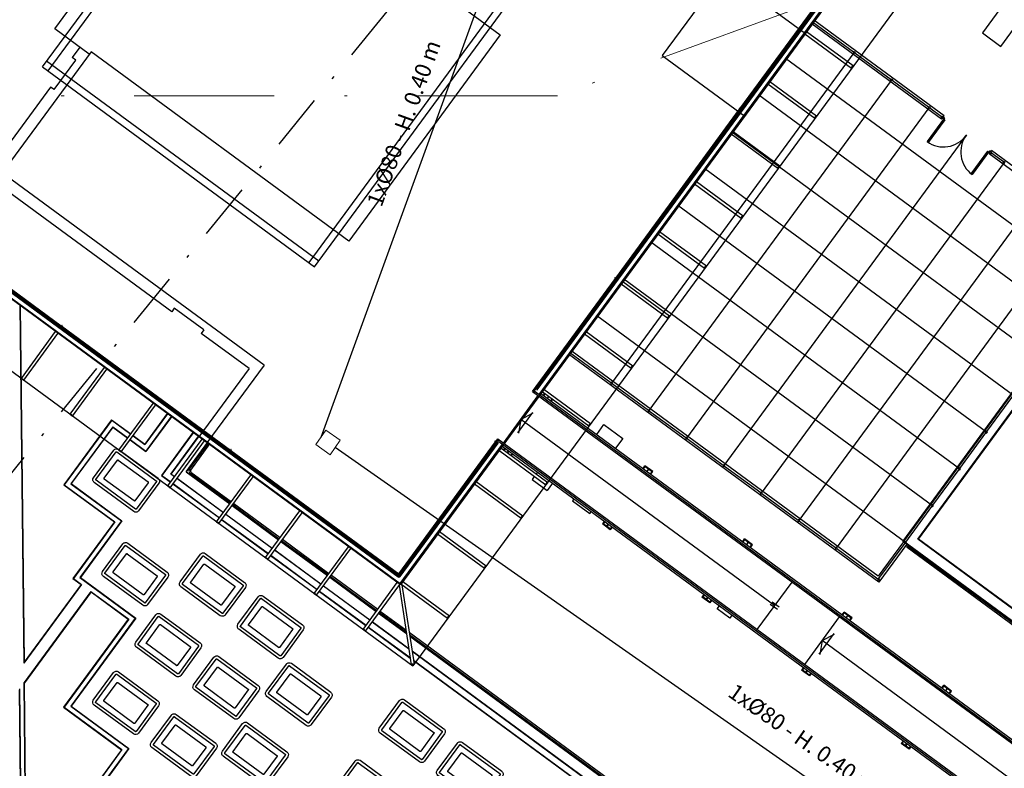
# Model space of a CAD drawing. Units: metres. Extents: x -572 to 1255, y 474 to 1400.
# Drawn here: x -93 to -59, y 1027 to 1052 of the extents above; entities that cross this region are included whole.
import ezdxf

# ---------------------------------------------------------------- set-up
doc = ezdxf.new("R2010")
doc.units = ezdxf.units.M
doc.header["$LTSCALE"] = 0.05
doc.linetypes.add('TRATTOPUNTO', pattern=[25.4, 12.7, -6.35, 0, -6.35])
doc.linetypes.add('TRATTOPUNTO2', pattern=[12.7, 6.35, -3.175, 0, -3.175])
for name, color, linetype, lineweight in [('INT_LEPIDA_LINEE', 96, 'Continuous', 25), ('INT_LEPIDA_POZZETTI', 96, 'Continuous', 9), ('INT_TELECOM_FIBRA_LINEE', 162, 'TRATTOPUNTO', 30), ('INT_TELECOM_LINEE_INCOGNITE', 32, 'TRATTOPUNTO2', 20)]:
    doc.layers.add(name, color=color, linetype=linetype, lineweight=lineweight)
doc.layers.add('INT_LEPIDA_TESTO', color=7, linetype='Continuous')
doc.layers.add('SDF_PLANIVOLUMETRICO', color=8, linetype='Continuous')
doc.styles.get("Standard").update_dxf_attribs({"font": 'arial.ttf'})

msp = doc.modelspace()

# ---------------------------------------------------------------- linework, layer by layer
at = {"layer": 'INT_LEPIDA_LINEE'}
for p, q in [((-75.147, 1058.972), (-82.671, 1038.299)), ((-51.543, 1016.503), (-82.18, 1037.955))]:
    msp.add_line(p, q, dxfattribs=at)
at = {"layer": 'INT_LEPIDA_POZZETTI'}
msp.add_lwpolyline([(-82.499, 1038.545), (-82.008, 1038.201), (-82.352, 1037.709), (-82.843, 1038.053)], close=True, dxfattribs=at)
at = {"layer": 'INT_TELECOM_FIBRA_LINEE', "ltscale": 3}
msp.add_line((-80.423, 1052.777), (-98.086, 1031.074), dxfattribs=at)
at = {"layer": 'INT_TELECOM_LINEE_INCOGNITE', "ltscale": 15}
for p, q in [((-30.459, 1065.985), (-74.624, 1049.91)), ((-74.624, 1049.91), (-106.624, 1049.91))]:
    msp.add_line(p, q, dxfattribs=at)
at = {"layer": 'SDF_PLANIVOLUMETRICO'}
for p, q in [((-92.133, 1050.895), (-85.339, 1060.148)), ((-91.94, 1050.753), (-85.146, 1060.006)), ((-75.416, 1039.87), (-65.217, 1053.761)), ((-75.248, 1039.76), (-64.937, 1053.804)), ((-75.24, 1039.754), (-64.923, 1053.806)), ((-68.422, 1049.463), (-65.273, 1053.753)), ((-68.406, 1049.451), (-65.245, 1053.757)), ((-76.279, 1053.496), (-83.073, 1044.243)), ((-82.879, 1044.101), (-76.085, 1053.354)), ((-59.497, 1052.972), (-60.178, 1052.045)), ((-61.566, 1049.114), (-65.961, 1052.342)), ((-61.483, 1049.227), (-65.911, 1052.478)), ((-59.549, 1051.584), (-58.868, 1052.511)), ((-64.632, 1050.84), (-66.22, 1052.006)), ((-64.573, 1050.921), (-66.161, 1052.087)), ((-60.178, 1052.045), (-59.549, 1051.584)), ((-90.48, 1051.406), (-93.498, 1047.295)), ((-90.862, 1051.562), (-91.122, 1051.207)), ((-64.552, 1051.363), (-72.788, 1040.146)), ((-82.737, 1044.294), (-91.991, 1051.088)), ((-91.735, 1050.119), (-91.001, 1051.118)), ((-91.001, 1051.118), (-91.122, 1051.207)), ((-56.377, 1043.47), (-66.869, 1051.173)), ((-92.133, 1050.895), (-82.879, 1044.101)), ((-64.643, 1050.849), (-64.584, 1050.929)), ((-64.632, 1050.84), (-64.573, 1050.921)), ((-103.295, 1050.443), (-79.967, 1033.316)), ((-103.281, 1050.445), (-79.969, 1033.33)), ((-103.001, 1050.488), (-80.012, 1033.609)), ((-63.279, 1050.428), (-71.515, 1039.211)), ((-65.88, 1049.141), (-67.468, 1050.307)), ((-65.821, 1049.221), (-67.409, 1050.387)), ((-91.856, 1050.207), (-94.058, 1047.209)), ((-91.735, 1050.119), (-91.856, 1050.207)), ((-57.294, 1042.222), (-67.785, 1049.925)), ((-72.642, 1043.715), (-68.432, 1049.45)), ((-72.626, 1043.703), (-68.416, 1049.438)), ((-62.006, 1049.494), (-70.242, 1038.277)), ((-68.448, 1049.462), (-68.369, 1049.404)), ((-68.439, 1049.475), (-68.36, 1049.417)), ((-65.891, 1049.149), (-65.832, 1049.23)), ((-65.88, 1049.141), (-65.821, 1049.221)), ((-61.469, 1049.161), (-62.061, 1048.355)), ((-61.459, 1049.092), (-62.021, 1048.326)), ((-61.566, 1049.114), (-61.483, 1049.227)), ((-67.128, 1047.441), (-68.716, 1048.607)), ((-58.21, 1040.973), (-68.702, 1048.676)), ((-67.068, 1047.522), (-68.656, 1048.688)), ((-60.718, 1048.579), (-68.969, 1037.342)), ((-60.008, 1048.026), (-60.57, 1047.261)), ((-59.938, 1048.037), (-60.53, 1047.231)), ((-59.954, 1047.931), (-59.871, 1048.044)), ((-59.938, 1048.037), (-59.857, 1047.978)), ((-55.363, 1044.734), (-59.871, 1048.044)), ((-59.445, 1047.644), (-67.695, 1036.407)), ((-55.558, 1044.704), (-59.954, 1047.931)), ((-84.597, 1040.759), (-93.498, 1047.295)), ((-59.127, 1039.724), (-69.619, 1047.428)), ((-67.139, 1047.45), (-67.08, 1047.53)), ((-67.128, 1047.441), (-67.068, 1047.522)), ((-87.738, 1042.569), (-94.058, 1047.209)), ((-68.316, 1045.822), (-69.904, 1046.988)), ((-68.375, 1045.742), (-69.963, 1046.908)), ((-58.172, 1046.71), (-66.422, 1035.473)), ((-97.236, 1046.28), (-91.501, 1042.069)), ((-97.224, 1046.296), (-91.49, 1042.086)), ((-60.044, 1038.476), (-70.536, 1046.179)), ((-68.387, 1045.75), (-68.328, 1045.831)), ((-68.375, 1045.742), (-68.316, 1045.822)), ((-56.899, 1045.775), (-65.149, 1034.538)), ((-69.564, 1044.123), (-71.152, 1045.289)), ((-60.961, 1037.227), (-71.452, 1044.93)), ((-69.623, 1044.042), (-71.211, 1045.208)), ((-69.634, 1044.051), (-69.575, 1044.131)), ((-69.623, 1044.042), (-69.564, 1044.123)), ((-75.471, 1039.862), (-72.652, 1043.702)), ((-75.444, 1039.866), (-72.635, 1043.691)), ((-72.668, 1043.714), (-72.589, 1043.657)), ((-72.658, 1043.727), (-72.58, 1043.669)), ((-70.812, 1042.423), (-72.4, 1043.589)), ((-61.877, 1035.979), (-72.369, 1043.682)), ((-70.871, 1042.343), (-72.459, 1043.509)), ((-92.895, 1042.782), (-92.764, 1030.632)), ((-92.884, 1042.775), (-92.755, 1030.663)), ((-87.649, 1042.69), (-87.738, 1042.569)), ((-86.65, 1041.956), (-87.649, 1042.69)), ((-62.794, 1034.73), (-73.286, 1042.433)), ((-70.882, 1042.351), (-70.823, 1042.432)), ((-70.871, 1042.343), (-70.812, 1042.423)), ((-91.478, 1042.102), (-91.535, 1042.023)), ((-91.465, 1042.092), (-91.523, 1042.014)), ((-91.489, 1042.06), (-85.754, 1037.85)), ((-91.477, 1042.076), (-85.742, 1037.866)), ((-86.65, 1041.956), (-86.738, 1041.835)), ((-92.849, 1040.305), (-91.683, 1041.893)), ((-92.769, 1040.246), (-91.603, 1041.834)), ((-85.108, 1040.638), (-86.738, 1041.835)), ((-72.119, 1040.643), (-73.707, 1041.809)), ((-72.059, 1040.724), (-73.647, 1041.89)), ((-63.696, 1033.384), (-74.244, 1041.128)), ((-63.726, 1033.58), (-74.129, 1041.217)), ((-91.19, 1039.087), (-90.024, 1040.674)), ((-91.109, 1039.027), (-89.943, 1040.615)), ((-85.108, 1040.638), (-86.812, 1038.316)), ((-84.597, 1040.759), (-86.538, 1038.115)), ((-72.13, 1040.652), (-72.071, 1040.732)), ((-72.119, 1040.643), (-72.059, 1040.724)), ((-92.849, 1040.305), (-92.769, 1040.246)), ((-92.841, 1040.316), (-92.76, 1040.257)), ((-73.498, 1038.765), (-75.086, 1039.931)), ((-76.462, 1038.107), (-75.278, 1039.72)), ((-75.471, 1039.862), (-46.041, 1018.254)), ((-75.415, 1039.845), (-75.444, 1039.866)), ((-75.399, 1039.858), (-75.416, 1039.87)), ((-75.377, 1039.855), (-46.092, 1018.353)), ((-73.557, 1038.685), (-75.145, 1039.85)), ((-75.1, 1039.731), (-75.059, 1039.787)), ((-75.083, 1039.719), (-75.042, 1039.775)), ((-74.931, 1039.693), (-74.972, 1039.637)), ((-74.96, 1039.628), (-74.919, 1039.684)), ((-74.848, 1039.546), (-74.807, 1039.602)), ((-74.832, 1039.534), (-74.79, 1039.59)), ((-89.53, 1037.868), (-88.365, 1039.456)), ((-89.45, 1037.809), (-88.284, 1039.397)), ((-89.78, 1038.899), (-91.402, 1036.69)), ((-91.19, 1039.087), (-91.109, 1039.027)), ((-91.181, 1039.098), (-91.101, 1039.039)), ((-89.78, 1038.899), (-89.126, 1038.419)), ((-87.892, 1039.109), (-88.654, 1038.072)), ((-87.884, 1039.103), (-88.652, 1038.058)), ((-87.755, 1039.009), (-88.617, 1037.834)), ((-87.747, 1039.003), (-88.615, 1037.82)), ((-75.974, 1038.452), (-75.46, 1039.151)), ((-75.87, 1038.913), (-75.954, 1038.443)), ((-75.87, 1038.913), (-75.446, 1039.135)), ((-67.239, 1032.577), (-75.87, 1038.913)), ((-89.778, 1038.885), (-91.388, 1036.692)), ((-89.744, 1038.661), (-91.164, 1036.726)), ((-89.741, 1038.647), (-91.15, 1036.728)), ((-89.778, 1038.885), (-89.132, 1038.411)), ((-89.744, 1038.661), (-89.227, 1038.282)), ((-89.741, 1038.647), (-89.233, 1038.274)), ((-73.509, 1038.774), (-73.568, 1038.693)), ((-73.498, 1038.765), (-73.557, 1038.685)), ((-73.291, 1038.403), (-73.045, 1038.737)), ((-73.045, 1038.737), (-72.403, 1038.266)), ((-89.052, 1038.351), (-88.652, 1038.058)), ((-89.046, 1038.36), (-88.654, 1038.072)), ((-87.014, 1038.465), (-88.084, 1037.007)), ((-87.006, 1038.459), (-88.07, 1037.009)), ((-87.871, 1036.65), (-86.705, 1038.238)), ((-87.765, 1037.052), (-86.811, 1038.352)), ((-87.751, 1037.054), (-86.802, 1038.347)), ((-76.722, 1038.159), (-76.655, 1038.249)), ((-76.655, 1038.249), (-47.225, 1016.642)), ((-72.403, 1038.266), (-72.648, 1037.931)), ((-89.152, 1038.214), (-88.615, 1037.82)), ((-89.146, 1038.223), (-88.617, 1037.834)), ((-87.79, 1036.591), (-86.625, 1038.179)), ((-87.248, 1037.132), (-86.512, 1038.133)), ((-87.234, 1037.134), (-86.504, 1038.127)), ((-87.133, 1037.221), (-86.48, 1038.11)), ((-87.092, 1037.191), (-86.44, 1038.08)), ((-80.021, 1033.665), (-76.731, 1038.146)), ((-80.017, 1033.637), (-76.715, 1038.134)), ((-80.012, 1033.609), (-76.641, 1038.202)), ((-79.969, 1033.33), (-76.491, 1038.067)), ((-79.967, 1033.316), (-76.483, 1038.061)), ((-76.747, 1038.158), (-76.669, 1038.1)), ((-76.738, 1038.171), (-76.659, 1038.113)), ((-76.706, 1038.147), (-76.651, 1038.221)), ((-76.622, 1038.2), (-76.651, 1038.221)), ((-76.628, 1038.192), (-76.641, 1038.202)), ((-76.62, 1038.162), (-47.335, 1016.66)), ((-74.957, 1036.76), (-76.553, 1037.932)), ((-76.42, 1037.934), (-76.467, 1037.869)), ((-76.403, 1037.922), (-76.451, 1037.857)), ((-89.53, 1037.868), (-89.45, 1037.809)), ((-89.522, 1037.88), (-89.441, 1037.82)), ((-85.73, 1037.882), (-85.788, 1037.803)), ((-85.718, 1037.873), (-85.775, 1037.794)), ((-85.741, 1037.84), (-80.017, 1033.637)), ((-85.729, 1037.856), (-80.021, 1033.665)), ((-75.016, 1036.68), (-76.612, 1037.851)), ((-76.339, 1037.775), (-76.292, 1037.84)), ((-76.279, 1037.831), (-76.327, 1037.766)), ((-76.168, 1037.749), (-76.215, 1037.684)), ((-76.151, 1037.737), (-76.199, 1037.672)), ((-71.714, 1037.246), (-71.65, 1037.334)), ((-71.698, 1037.234), (-71.645, 1037.305)), ((-71.381, 1037.137), (-71.65, 1037.334)), ((-71.41, 1037.133), (-71.645, 1037.305)), ((-71.534, 1037.223), (-71.586, 1037.152)), ((-88.084, 1037.007), (-87.775, 1036.781)), ((-88.07, 1037.009), (-87.769, 1036.789)), ((-87.751, 1037.054), (-87.636, 1036.97)), ((-87.556, 1036.911), (-85.977, 1035.752)), ((-87.248, 1037.132), (-85.764, 1036.042)), ((-87.234, 1037.134), (-85.758, 1036.05)), ((-87.111, 1037.081), (-85.74, 1036.074)), ((-87.082, 1037.121), (-85.71, 1036.114)), ((-86.212, 1035.432), (-85.046, 1037.02)), ((-86.131, 1035.372), (-84.965, 1036.96)), ((-75.412, 1036.97), (-75.485, 1036.87)), ((-75.305, 1037.115), (-75.352, 1037.05)), ((-71.574, 1037.143), (-71.522, 1037.215)), ((-71.463, 1037.061), (-71.41, 1037.133)), ((-71.446, 1037.049), (-71.381, 1037.137)), ((-91.402, 1036.69), (-89.683, 1035.428)), ((-91.388, 1036.692), (-89.669, 1035.43)), ((-91.164, 1036.726), (-89.445, 1035.464)), ((-91.15, 1036.728), (-89.431, 1035.466)), ((-87.871, 1036.65), (-87.79, 1036.591)), ((-87.863, 1036.661), (-87.782, 1036.602)), ((-87.695, 1036.721), (-86.116, 1035.562)), ((-87.689, 1036.729), (-86.11, 1035.57)), ((-75.862, 1035.545), (-77.45, 1036.711)), ((-75.803, 1035.626), (-77.391, 1036.791)), ((-75.485, 1036.87), (-74.977, 1036.497)), ((-75.028, 1036.688), (-74.969, 1036.769)), ((-75.016, 1036.68), (-74.957, 1036.76)), ((-74.797, 1036.742), (-74.977, 1036.497)), ((-85.683, 1035.983), (-84.104, 1034.824)), ((-85.677, 1035.991), (-84.098, 1034.832)), ((-85.659, 1036.015), (-84.081, 1034.856)), ((-85.63, 1036.055), (-84.051, 1034.896)), ((-74.068, 1036.207), (-74.115, 1036.143)), ((-74.115, 1036.143), (-73.527, 1035.711)), ((-85.896, 1035.692), (-84.317, 1034.533)), ((-84.552, 1034.213), (-83.387, 1035.801)), ((-84.472, 1034.154), (-83.306, 1035.742)), ((-75.873, 1035.553), (-75.814, 1035.634)), ((-75.862, 1035.545), (-75.803, 1035.626)), ((-73.527, 1035.711), (-73.48, 1035.775)), ((-89.683, 1035.428), (-91.094, 1033.505)), ((-89.669, 1035.43), (-91.08, 1033.507)), ((-89.445, 1035.464), (-90.857, 1033.541)), ((-89.431, 1035.466), (-90.843, 1033.544)), ((-86.212, 1035.432), (-86.131, 1035.372)), ((-86.203, 1035.443), (-86.123, 1035.384)), ((-86.035, 1035.503), (-84.457, 1034.344)), ((-86.029, 1035.511), (-84.451, 1034.352)), ((-73.034, 1035.448), (-73.099, 1035.36)), ((-72.831, 1035.163), (-73.099, 1035.36)), ((-73.018, 1035.436), (-73.07, 1035.364)), ((-72.835, 1035.192), (-73.07, 1035.364)), ((-72.959, 1035.282), (-72.906, 1035.354)), ((-72.894, 1035.345), (-72.947, 1035.274)), ((-72.782, 1035.263), (-72.835, 1035.192)), ((-72.766, 1035.251), (-72.831, 1035.163)), ((-77.11, 1033.846), (-78.697, 1035.011)), ((-77.05, 1033.926), (-78.638, 1035.092)), ((-84.024, 1034.764), (-82.445, 1033.605)), ((-84.018, 1034.773), (-82.439, 1033.613)), ((-84, 1034.797), (-82.421, 1033.638)), ((-83.97, 1034.837), (-82.392, 1033.678)), ((-82.893, 1032.995), (-81.727, 1034.583)), ((-68.329, 1034.76), (-68.264, 1034.848)), ((-68.312, 1034.748), (-68.26, 1034.82)), ((-67.996, 1034.651), (-68.264, 1034.848)), ((-68.024, 1034.647), (-68.26, 1034.82)), ((-68.148, 1034.738), (-68.201, 1034.666)), ((-68.189, 1034.657), (-68.136, 1034.729)), ((-68.077, 1034.575), (-68.024, 1034.647)), ((-68.061, 1034.563), (-67.996, 1034.651)), ((-62.867, 1034.75), (-63.726, 1033.58)), ((-62.754, 1034.667), (-63.696, 1033.384)), ((-52.826, 1027.279), (-62.741, 1034.558)), ((-52.797, 1027.319), (-62.711, 1034.598)), ((-84.552, 1034.213), (-84.472, 1034.154)), ((-84.544, 1034.225), (-84.463, 1034.166)), ((-84.376, 1034.285), (-82.797, 1033.126)), ((-84.37, 1034.293), (-82.791, 1033.134)), ((-84.237, 1034.474), (-82.658, 1033.315)), ((-82.812, 1032.936), (-81.647, 1034.524)), ((-77.121, 1033.854), (-77.062, 1033.935)), ((-77.11, 1033.846), (-77.05, 1033.926)), ((-90.857, 1033.541), (-88.975, 1032.16)), ((-90.843, 1033.544), (-88.961, 1032.162)), ((-82.364, 1033.546), (-80.786, 1032.387)), ((-82.358, 1033.554), (-80.78, 1032.395)), ((-82.341, 1033.578), (-80.762, 1032.419)), ((-82.311, 1033.619), (-80.732, 1032.46)), ((-90.803, 1033.304), (-92.764, 1030.632)), ((-90.817, 1033.302), (-92.755, 1030.663)), ((-91.094, 1033.505), (-90.817, 1033.302)), ((-91.08, 1033.507), (-90.803, 1033.304)), ((-82.577, 1033.256), (-80.999, 1032.097)), ((-81.234, 1031.777), (-80.068, 1033.365)), ((-81.153, 1031.718), (-79.987, 1033.306)), ((-80.011, 1033.273), (-79.598, 1030.576)), ((-78.357, 1032.146), (-79.945, 1033.312)), ((-79.912, 1033.288), (-79.499, 1030.591)), ((-78.298, 1032.227), (-79.886, 1033.393)), ((-67.831, 1031.771), (-66.647, 1033.383)), ((-90.481, 1033.067), (-92.757, 1029.967)), ((-90.479, 1033.053), (-92.747, 1029.963)), ((-90.481, 1033.067), (-89.199, 1032.126)), ((-90.479, 1033.053), (-89.213, 1032.124)), ((-82.893, 1032.995), (-82.812, 1032.936)), ((-82.885, 1033.006), (-82.804, 1032.947)), ((-82.717, 1033.066), (-81.138, 1031.907)), ((-82.711, 1033.074), (-81.132, 1031.915)), ((-69.649, 1032.963), (-69.713, 1032.874)), ((-69.445, 1032.677), (-69.713, 1032.874)), ((-69.632, 1032.95), (-69.685, 1032.879)), ((-69.449, 1032.706), (-69.685, 1032.879)), ((-69.573, 1032.797), (-69.521, 1032.869)), ((-69.508, 1032.86), (-69.561, 1032.788)), ((-69.397, 1032.778), (-69.449, 1032.706)), ((-69.38, 1032.766), (-69.445, 1032.677)), ((-67.148, 1032.448), (-67.39, 1032.625)), ((-67.089, 1032.528), (-67.331, 1032.706)), ((-80.705, 1032.328), (-79.76, 1031.634)), ((-80.699, 1032.336), (-79.762, 1031.648)), ((-80.681, 1032.36), (-79.769, 1031.69)), ((-80.652, 1032.4), (-79.779, 1031.76)), ((-78.369, 1032.154), (-78.31, 1032.235)), ((-78.357, 1032.146), (-78.298, 1032.227)), ((-64.943, 1032.275), (-64.879, 1032.363)), ((-64.927, 1032.262), (-64.874, 1032.334)), ((-64.61, 1032.166), (-64.879, 1032.363)), ((-64.639, 1032.161), (-64.874, 1032.334)), ((-64.763, 1032.252), (-64.815, 1032.18)), ((-64.803, 1032.172), (-64.751, 1032.243)), ((-89.213, 1032.124), (-91.41, 1029.131)), ((-89.199, 1032.126), (-91.396, 1029.133)), ((-88.975, 1032.16), (-91.172, 1029.167)), ((-88.961, 1032.162), (-91.158, 1029.17)), ((-80.918, 1032.038), (-79.683, 1031.131)), ((-66.219, 1030.587), (-65.035, 1032.199)), ((-64.692, 1032.09), (-64.639, 1032.161)), ((-64.675, 1032.077), (-64.61, 1032.166)), ((-81.153, 1031.718), (-81.234, 1031.777)), ((-81.145, 1031.729), (-81.225, 1031.788)), ((-81.057, 1031.848), (-79.633, 1030.802)), ((-81.051, 1031.856), (-79.635, 1030.816)), ((-79.665, 1031.676), (-59.85, 1017.128)), ((-79.655, 1031.606), (-59.88, 1017.088)), ((-79.648, 1031.564), (-59.881, 1017.052)), ((-79.646, 1031.55), (-59.895, 1017.049)), ((-65.731, 1030.931), (-65.217, 1031.631)), ((-65.627, 1031.393), (-65.203, 1031.614)), ((-65.627, 1031.393), (-65.711, 1030.923)), ((-56.996, 1025.057), (-65.627, 1031.393)), ((-79.569, 1031.047), (-60.108, 1016.759)), ((-79.567, 1031.033), (-60.106, 1016.745)), ((-79.501, 1030.605), (-79.6, 1030.59)), ((-79.499, 1030.591), (-79.598, 1030.576)), ((-79.521, 1030.732), (-60.63, 1016.862)), ((-79.519, 1030.718), (-60.644, 1016.86)), ((-66.263, 1030.477), (-66.328, 1030.389)), ((-66.06, 1030.192), (-66.328, 1030.389)), ((-66.247, 1030.465), (-66.299, 1030.393)), ((-66.064, 1030.22), (-66.299, 1030.393)), ((-66.188, 1030.311), (-66.135, 1030.383)), ((-66.123, 1030.374), (-66.176, 1030.302)), ((-66.011, 1030.292), (-66.064, 1030.22)), ((-65.995, 1030.28), (-66.06, 1030.192)), ((-92.525, 1008.287), (-92.757, 1029.967)), ((-92.515, 1008.297), (-92.747, 1029.963)), ((-61.558, 1029.789), (-61.493, 1029.877)), ((-61.225, 1029.68), (-61.493, 1029.877)), ((-61.541, 1029.777), (-61.489, 1029.849)), ((-61.253, 1029.676), (-61.489, 1029.849)), ((-61.377, 1029.767), (-61.43, 1029.695)), ((-61.418, 1029.686), (-61.365, 1029.758)), ((-61.306, 1029.604), (-61.253, 1029.676)), ((-61.29, 1029.592), (-61.225, 1029.68)), ((-91.41, 1029.131), (-89.443, 1027.687)), ((-91.396, 1029.133), (-89.429, 1027.689)), ((-91.172, 1029.167), (-89.205, 1027.724)), ((-91.158, 1029.17), (-89.191, 1027.726)), ((-62.878, 1027.991), (-62.942, 1027.903)), ((-62.674, 1027.706), (-62.942, 1027.903)), ((-62.861, 1027.979), (-62.914, 1027.907)), ((-62.678, 1027.735), (-62.914, 1027.907)), ((-62.802, 1027.826), (-62.75, 1027.897)), ((-62.737, 1027.888), (-62.79, 1027.817)), ((-89.443, 1027.687), (-90.863, 1025.752)), ((-89.429, 1027.689), (-90.849, 1025.755)), ((-89.205, 1027.724), (-90.626, 1025.789)), ((-89.191, 1027.726), (-90.612, 1025.791)), ((-62.626, 1027.806), (-62.678, 1027.735)), ((-62.609, 1027.794), (-62.674, 1027.706))]:
    msp.add_line(p, q, dxfattribs=at)
at = {"layer": 'SDF_PLANIVOLUMETRICO', "ltscale": 0.25}
for p, q in [((-65.952, 1052.422), (-64.558, 1051.398)), ((-64.517, 1051.368), (-63.285, 1050.463)), ((-63.244, 1050.434), (-62.012, 1049.529)), ((-61.971, 1049.499), (-61.565, 1049.2)), ((-61.508, 1049.066), (-62.011, 1048.381)), ((-60.017, 1047.971), (-60.52, 1047.286)), ((-59.465, 1047.659), (-59.872, 1047.958)), ((-74.202, 1041.185), (-72.808, 1040.161)), ((-72.767, 1040.131), (-71.535, 1039.226)), ((-60.029, 1038.496), (-59.142, 1039.704)), ((-71.494, 1039.197), (-70.262, 1038.292)), ((-70.221, 1038.262), (-68.989, 1037.357)), ((-60.946, 1037.248), (-60.059, 1038.456)), ((-68.948, 1037.327), (-67.716, 1036.422)), ((-61.862, 1035.999), (-60.975, 1037.207)), ((-67.675, 1036.393), (-66.443, 1035.488)), ((-62.784, 1034.744), (-61.897, 1035.952)), ((-66.402, 1035.458), (-65.17, 1034.553)), ((-63.696, 1033.502), (-62.809, 1034.71)), ((-65.129, 1034.523), (-63.731, 1033.496))]:
    msp.add_line(p, q, dxfattribs=at)
at = {"layer": 'SDF_PLANIVOLUMETRICO'}
for points in [[(-79.963, 1033.288), (-103.323, 1050.439), (-88.255, 1070.961), (-64.895, 1053.81)], [(-71.063, 1051.273), (-68.258, 1049.214), (-66.198, 1052.019), (-69.003, 1054.079)], [(-64.543, 1051.418), (-64.503, 1051.388), (-64.532, 1051.348), (-64.572, 1051.378)], [(-63.27, 1050.483), (-63.229, 1050.454), (-63.259, 1050.413), (-63.299, 1050.443)], [(-61.997, 1049.549), (-61.956, 1049.519), (-61.986, 1049.479), (-62.026, 1049.508)], [(-59.41, 1047.65), (-59.451, 1047.679), (-59.48, 1047.639), (-59.44, 1047.609)], [(-52.763, 1027.332), (-62.883, 1034.761), (-56.433, 1043.545), (-46.314, 1036.116)], [(-52.767, 1027.36), (-62.855, 1034.766), (-56.429, 1043.517), (-46.342, 1036.111)], [(-52.84, 1027.835), (-62.379, 1034.839), (-56.356, 1043.042), (-46.817, 1036.038)], [(-52.842, 1027.849), (-62.365, 1034.841), (-56.354, 1043.028), (-46.831, 1036.036)], [(-72.823, 1040.141), (-72.782, 1040.111), (-72.753, 1040.151), (-72.793, 1040.181)], [(-71.55, 1039.206), (-71.509, 1039.176), (-71.48, 1039.217), (-71.52, 1039.246)], [(-70.277, 1038.271), (-70.236, 1038.242), (-70.207, 1038.282), (-70.247, 1038.312)], [(-60.009, 1038.481), (-60.049, 1038.511), (-60.079, 1038.471), (-60.038, 1038.441)], [(-69.003, 1037.337), (-68.963, 1037.307), (-68.934, 1037.347), (-68.974, 1037.377)], [(-60.926, 1037.233), (-60.966, 1037.262), (-60.995, 1037.222), (-60.955, 1037.192)], [(-67.73, 1036.402), (-67.69, 1036.372), (-67.661, 1036.413), (-67.701, 1036.442)], [(-61.842, 1035.984), (-61.883, 1036.014), (-61.912, 1035.973), (-61.872, 1035.944)], [(-66.457, 1035.467), (-66.417, 1035.438), (-66.387, 1035.478), (-66.428, 1035.508)], [(-65.184, 1034.533), (-65.144, 1034.503), (-65.114, 1034.543), (-65.155, 1034.573)], [(-62.759, 1034.736), (-62.799, 1034.765), (-62.829, 1034.725), (-62.789, 1034.695)], [(-63.676, 1033.487), (-63.716, 1033.517), (-63.746, 1033.476), (-63.705, 1033.447)]]:
    msp.add_lwpolyline(points, close=True, dxfattribs=at)
for points in [[(-75.314, 1039.918), (-65.166, 1053.739, 0.414214), (-65.175, 1053.797), (-88.184, 1070.69, 0.414214), (-88.242, 1070.681), (-103.052, 1050.51, 0.414214), (-103.043, 1050.452), (-80.034, 1033.559, 0.414214), (-79.977, 1033.568), (-76.645, 1038.105)], [(-68.36, 1049.417), (-65.179, 1053.749, 0.414214), (-65.185, 1053.784), (-70.936, 1058.006)], [(-89.442, 1037.819), (-88.202, 1036.909, -0.414214), (-88.176, 1036.741), (-88.862, 1035.806, -0.414214), (-89.03, 1035.78), (-90.368, 1036.762, -0.414214), (-90.394, 1036.93), (-89.707, 1037.865, -0.414214), (-89.54, 1037.891), (-89.523, 1037.879)], [(-85.775, 1037.794), (-80.024, 1033.572, 0.414214), (-79.989, 1033.577), (-76.669, 1038.1)]]:
    msp.add_lwpolyline(points, format="xyb", dxfattribs=at)
for points in [[(-82.313, 1062.529), (-85.331, 1058.418), (-76.569, 1051.985), (-81.718, 1044.972), (-90.48, 1051.406)], [(-90.539, 1051.325), (-91.708, 1052.183), (-86.441, 1059.357), (-85.272, 1058.499)], [(-72.58, 1043.669), (-68.369, 1049.404)], [(-61.459, 1049.092), (-61.58, 1049.18), (-61.55, 1049.221)], [(-61.55, 1049.221), (-61.469, 1049.161)], [(-61.488, 1049.051), (-61.528, 1049.081)], [(-62.021, 1048.326), (-62.061, 1048.355)], [(-62.032, 1048.396), (-61.991, 1048.366)], [(-59.997, 1047.956), (-60.037, 1047.986)], [(-60.008, 1048.026), (-59.887, 1047.938)], [(-59.887, 1047.938), (-59.857, 1047.978)], [(-60.54, 1047.301), (-60.5, 1047.271)], [(-60.53, 1047.231), (-60.57, 1047.261)], [(-97.27, 1046.233), (-91.535, 1042.023)], [(-75.327, 1039.928), (-72.589, 1043.657)], [(-62.824, 1034.731), (-62.869, 1034.764), (-56.431, 1043.531), (-56.387, 1043.499)], [(-56.347, 1043.469), (-46.328, 1036.113), (-52.765, 1027.346), (-62.784, 1034.701)], [(-62.351, 1034.843), (-56.352, 1043.014), (-46.845, 1036.034)], [(-91.523, 1042.014), (-85.788, 1037.803)], [(-75.186, 1039.794), (-46.066, 1018.414), (-45.648, 1018.984), (-43.915, 1017.711)], [(-76.659, 1038.113), (-76.658, 1038.114)], [(-76.506, 1037.997), (-47.385, 1016.617), (-47.803, 1016.048), (-46.905, 1015.388)], [(-87.642, 1036.962), (-87.765, 1037.052)], [(-85.983, 1035.744), (-87.561, 1036.903)], [(-46.845, 1036.034), (-52.844, 1027.863), (-62.351, 1034.843)], [(-84.323, 1034.525), (-85.902, 1035.684)], [(-82.664, 1033.307), (-84.243, 1034.466)], [(-81.005, 1032.089), (-82.583, 1033.248)], [(-68.693, 1032.261), (-68.765, 1032.162), (-69.192, 1032.476), (-69.12, 1032.574)], [(-79.681, 1031.117), (-80.924, 1032.03)], [(-92.915, 1029.752), (-92.673, 1007.146), (-93.563, 1007.137)], [(-92.925, 1029.722), (-92.683, 1007.156), (-93.563, 1007.147)]]:
    msp.add_lwpolyline(points, dxfattribs=at)
at = {"layer": 'SDF_PLANIVOLUMETRICO', "ltscale": 0.5}
for points in [[(-62.141, 1054.232), (-79.541, 1030.534)], [(-106.077, 1050.017), (-79.541, 1030.534)]]:
    msp.add_lwpolyline(points, dxfattribs=at)
at = {"layer": 'SDF_PLANIVOLUMETRICO'}
for points in [[(-89.599, 1037.81), (-88.261, 1036.828, -0.414214), (-88.257, 1036.8), (-88.943, 1035.865, -0.414214), (-88.971, 1035.861), (-90.309, 1036.843, -0.414214), (-90.313, 1036.871), (-89.627, 1037.806, -0.414214)], [(-89.556, 1037.531), (-88.54, 1036.785, -0.414214), (-88.536, 1036.757), (-88.986, 1036.145, -0.414214), (-89.014, 1036.14), (-90.029, 1036.886, -0.414214), (-90.034, 1036.914), (-89.584, 1037.527, -0.414214)], [(-89.232, 1034.706), (-87.894, 1033.724, -0.414214), (-87.869, 1033.556), (-88.555, 1032.621, -0.414214), (-88.723, 1032.595), (-90.061, 1033.578, -0.414214), (-90.087, 1033.745), (-89.4, 1034.68, -0.414214)], [(-89.292, 1034.626), (-87.954, 1033.643, -0.414214), (-87.949, 1033.615), (-88.636, 1032.68, -0.414214), (-88.664, 1032.676), (-90.002, 1033.658, -0.414214), (-90.006, 1033.686), (-89.32, 1034.621, -0.414214)], [(-89.249, 1034.346), (-88.233, 1033.6, -0.414214), (-88.229, 1033.572), (-88.679, 1032.96, -0.414214), (-88.707, 1032.955), (-89.722, 1033.701, -0.414214), (-89.726, 1033.729), (-89.277, 1034.342, -0.414214)], [(-86.596, 1034.352), (-85.258, 1033.37, -0.414214), (-85.232, 1033.202), (-85.919, 1032.267, -0.414214), (-86.087, 1032.242), (-87.425, 1033.224, -0.414214), (-87.451, 1033.392), (-86.764, 1034.327, -0.414214)], [(-86.655, 1034.272), (-85.317, 1033.289, -0.414214), (-85.313, 1033.261), (-86, 1032.326, -0.414214), (-86.028, 1032.322), (-87.366, 1033.305, -0.414214), (-87.37, 1033.332), (-86.683, 1034.268, -0.414214)], [(-86.613, 1033.992), (-85.597, 1033.247, -0.414214), (-85.593, 1033.219), (-86.042, 1032.606, -0.414214), (-86.07, 1032.602), (-87.086, 1033.347, -0.414214), (-87.09, 1033.375), (-86.641, 1033.988, -0.414214)], [(-84.629, 1032.908), (-83.291, 1031.926, -0.414214), (-83.266, 1031.758), (-83.952, 1030.823, -0.414214), (-84.12, 1030.797), (-85.458, 1031.78, -0.414214), (-85.484, 1031.948), (-84.797, 1032.883, -0.414214)], [(-84.689, 1032.828), (-83.351, 1031.845, -0.414214), (-83.346, 1031.817), (-84.033, 1030.882, -0.414214), (-84.061, 1030.878), (-85.399, 1031.86, -0.414214), (-85.403, 1031.888), (-84.717, 1032.823, -0.414214)], [(-84.646, 1032.548), (-83.63, 1031.803, -0.414214), (-83.626, 1031.775), (-84.076, 1031.162, -0.414214), (-84.104, 1031.158), (-85.119, 1031.903, -0.414214), (-85.124, 1031.931), (-84.674, 1032.544, -0.414214)], [(-88.105, 1032.297), (-86.767, 1031.315, -0.414214), (-86.742, 1031.147), (-87.428, 1030.212, -0.414214), (-87.596, 1030.186), (-88.934, 1031.168, -0.414214), (-88.96, 1031.336), (-88.273, 1032.271, -0.414214)], [(-88.165, 1032.216), (-86.827, 1031.234, -0.414214), (-86.822, 1031.206), (-87.509, 1030.271, -0.414214), (-87.537, 1030.267), (-88.875, 1031.249, -0.414214), (-88.879, 1031.277), (-88.193, 1032.212, -0.414214)], [(-88.122, 1031.937), (-87.106, 1031.191, -0.414214), (-87.102, 1031.163), (-87.552, 1030.55, -0.414214), (-87.58, 1030.546), (-88.595, 1031.292, -0.414214), (-88.599, 1031.32), (-88.15, 1031.932, -0.414214)], [(-86.139, 1030.853), (-84.801, 1029.87, -0.414214), (-84.775, 1029.703), (-85.461, 1028.768, -0.414214), (-85.629, 1028.742), (-86.967, 1029.724, -0.414214), (-86.993, 1029.892), (-86.306, 1030.827, -0.414214)], [(-86.198, 1030.772), (-84.86, 1029.79, -0.414214), (-84.855, 1029.762), (-85.542, 1028.827, -0.414214), (-85.57, 1028.823), (-86.908, 1029.805, -0.414214), (-86.912, 1029.833), (-86.226, 1030.768, -0.414214)], [(-83.671, 1030.623), (-82.333, 1029.641, -0.414214), (-82.307, 1029.473), (-82.994, 1028.538, -0.414214), (-83.162, 1028.512), (-84.5, 1029.495, -0.414214), (-84.525, 1029.662), (-83.839, 1030.597, -0.414214)], [(-83.73, 1030.542), (-82.392, 1029.56, -0.414214), (-82.388, 1029.532), (-83.074, 1028.597, -0.414214), (-83.102, 1028.593), (-84.44, 1029.575, -0.414214), (-84.445, 1029.603), (-83.758, 1030.538, -0.414214)], [(-89.548, 1030.332), (-88.21, 1029.35, -0.414214), (-88.184, 1029.182), (-88.871, 1028.247, -0.414214), (-89.038, 1028.221), (-90.377, 1029.204, -0.414214), (-90.402, 1029.371), (-89.716, 1030.306, -0.414214)], [(-89.607, 1030.252), (-88.269, 1029.269, -0.414214), (-88.265, 1029.241), (-88.951, 1028.306, -0.414214), (-88.979, 1028.302), (-90.317, 1029.284, -0.414214), (-90.322, 1029.312), (-89.635, 1030.247, -0.414214)], [(-86.155, 1030.493), (-85.139, 1029.747, -0.414214), (-85.135, 1029.719), (-85.585, 1029.106, -0.414214), (-85.613, 1029.102), (-86.628, 1029.848, -0.414214), (-86.633, 1029.876), (-86.183, 1030.488, -0.414214)], [(-83.687, 1030.263), (-82.672, 1029.517, -0.414214), (-82.668, 1029.489), (-83.117, 1028.877, -0.414214), (-83.145, 1028.872), (-84.161, 1029.618, -0.414214), (-84.165, 1029.646), (-83.715, 1030.259, -0.414214)], [(-89.564, 1029.972), (-88.549, 1029.226, -0.414214), (-88.544, 1029.198), (-88.994, 1028.586, -0.414214), (-89.022, 1028.581), (-90.038, 1029.327, -0.414214), (-90.042, 1029.355), (-89.592, 1029.968, -0.414214)], [(-79.825, 1029.381), (-78.487, 1028.399, -0.414214), (-78.461, 1028.231), (-79.148, 1027.296, -0.414214), (-79.316, 1027.27), (-80.654, 1028.253, -0.414214), (-80.68, 1028.42), (-79.993, 1029.355, -0.414214)], [(-79.884, 1029.301), (-78.546, 1028.318, -0.414214), (-78.542, 1028.29), (-79.229, 1027.355, -0.414214), (-79.257, 1027.351), (-80.595, 1028.333, -0.414214), (-80.599, 1028.361), (-79.912, 1029.296, -0.414214)], [(-87.581, 1028.888), (-86.243, 1027.906, -0.414214), (-86.217, 1027.738), (-86.904, 1026.803, -0.414214), (-87.072, 1026.777), (-88.41, 1027.76, -0.414214), (-88.435, 1027.927), (-87.749, 1028.862, -0.414214)], [(-79.842, 1029.021), (-78.826, 1028.275, -0.414214), (-78.822, 1028.247), (-79.271, 1027.635, -0.414214), (-79.299, 1027.63), (-80.315, 1028.376, -0.414214), (-80.319, 1028.404), (-79.87, 1029.017, -0.414214)], [(-87.64, 1028.807), (-86.302, 1027.825, -0.414214), (-86.298, 1027.797), (-86.984, 1026.862, -0.414214), (-87.012, 1026.858), (-88.351, 1027.84, -0.414214), (-88.355, 1027.868), (-87.668, 1028.803, -0.414214)], [(-87.597, 1028.528), (-86.582, 1027.782, -0.414214), (-86.578, 1027.754), (-87.027, 1027.142, -0.414214), (-87.055, 1027.137), (-88.071, 1027.883, -0.414214), (-88.075, 1027.911), (-87.625, 1028.524, -0.414214)], [(-85.158, 1028.598), (-83.82, 1027.615, -0.414214), (-83.794, 1027.448), (-84.481, 1026.513, -0.414214), (-84.649, 1026.487), (-85.987, 1027.469, -0.414214), (-86.012, 1027.637), (-85.326, 1028.572, -0.414214)], [(-85.217, 1028.517), (-83.879, 1027.535, -0.414214), (-83.875, 1027.507), (-84.561, 1026.572, -0.414214), (-84.589, 1026.567), (-85.927, 1027.55, -0.414214), (-85.932, 1027.578), (-85.245, 1028.513, -0.414214)], [(-85.174, 1028.238), (-84.159, 1027.492, -0.414214), (-84.154, 1027.464), (-84.604, 1026.851, -0.414214), (-84.632, 1026.847), (-85.648, 1027.593, -0.414214), (-85.652, 1027.621), (-85.202, 1028.233, -0.414214)], [(-77.858, 1027.937), (-76.52, 1026.955, -0.414214), (-76.495, 1026.787), (-77.181, 1025.852, -0.414214), (-77.349, 1025.826), (-78.687, 1026.809, -0.414214), (-78.713, 1026.976), (-78.026, 1027.911, -0.414214)], [(-77.918, 1027.857), (-76.58, 1026.874, -0.414214), (-76.575, 1026.846), (-77.262, 1025.911, -0.414214), (-77.29, 1025.907), (-78.628, 1026.889, -0.414214), (-78.632, 1026.917), (-77.946, 1027.852, -0.414214)], [(-77.875, 1027.577), (-76.859, 1026.831, -0.414214), (-76.855, 1026.803), (-77.305, 1026.191, -0.414214), (-77.333, 1026.186), (-78.348, 1026.932, -0.414214), (-78.353, 1026.96), (-77.903, 1027.573, -0.414214)], [(-81.334, 1027.326), (-79.996, 1026.343, -0.414214), (-79.971, 1026.176), (-80.657, 1025.24, -0.414214), (-80.825, 1025.215), (-82.163, 1026.197, -0.414214), (-82.189, 1026.365), (-81.502, 1027.3, -0.414214)], [(-81.394, 1027.245), (-80.056, 1026.263, -0.414214), (-80.051, 1026.235), (-80.738, 1025.3, -0.414214), (-80.766, 1025.295), (-82.104, 1026.278, -0.414214), (-82.108, 1026.306), (-81.422, 1027.241, -0.414214)]]:
    msp.add_lwpolyline(points, format="xyb", close=True, dxfattribs=at)
for centre, radius, start, end in [((-68.443, 1049.468), 0.008, 53.7139, 233.7139), ((-68.365, 1049.41), 0.008, 233.7139, 53.7139), ((-61.499, 1049.121), 0.95, 233.7139, 323.7139), ((-59.967, 1047.997), 0.95, 143.7139, 233.7139), ((-72.663, 1043.721), 0.008, 53.7139, 233.7139), ((-72.584, 1043.663), 0.008, 233.7139, 53.7139), ((-91.529, 1042.018), 0.008, 143.7139, 323.7139), ((-91.471, 1042.097), 0.008, 323.7139, 143.7139), ((-75.32, 1039.923), 0.008, 143.7139, 323.7139), ((-75.392, 1039.834), 0.025, 53.7139, 233.7139), ((-76.743, 1038.164), 0.008, 53.7139, 233.7139), ((-76.664, 1038.106), 0.008, 233.7139, 53.7139), ((-76.652, 1038.11), 0.008, 323.7139, 143.7139), ((-76.605, 1038.182), 0.025, 53.7139, 233.7139), ((-85.782, 1037.799), 0.008, 143.7139, 323.7139), ((-85.724, 1037.877), 0.008, 323.7139, 143.7139), ((-87.052, 1037.162), 0.1, 143.7139, 233.7139), ((-87.052, 1037.162), 0.05, 143.7139, 233.7139), ((-62.726, 1034.578), 0.025, 53.7139, 233.7139)]:
    msp.add_arc(centre, radius, start, end, dxfattribs=at)

# ---------------------------------------------------------------- texts
at = {"layer": 'INT_LEPIDA_TESTO', "char_height": 0.5, "attachment_point": 5}
for insert, rotation in [((-79.849, 1048.978), 70), ((-66.288, 1028.048), 325)]:
    msp.add_mtext_dynamic_manual_height_columns('{\\H1.0833x;1xØ80 - H. 0.40 m}', width=12.05228, gutter_width=12.5, heights=[0], dxfattribs=dict(at, insert=insert, rotation=rotation))

doc.saveas('drawing.dxf')
